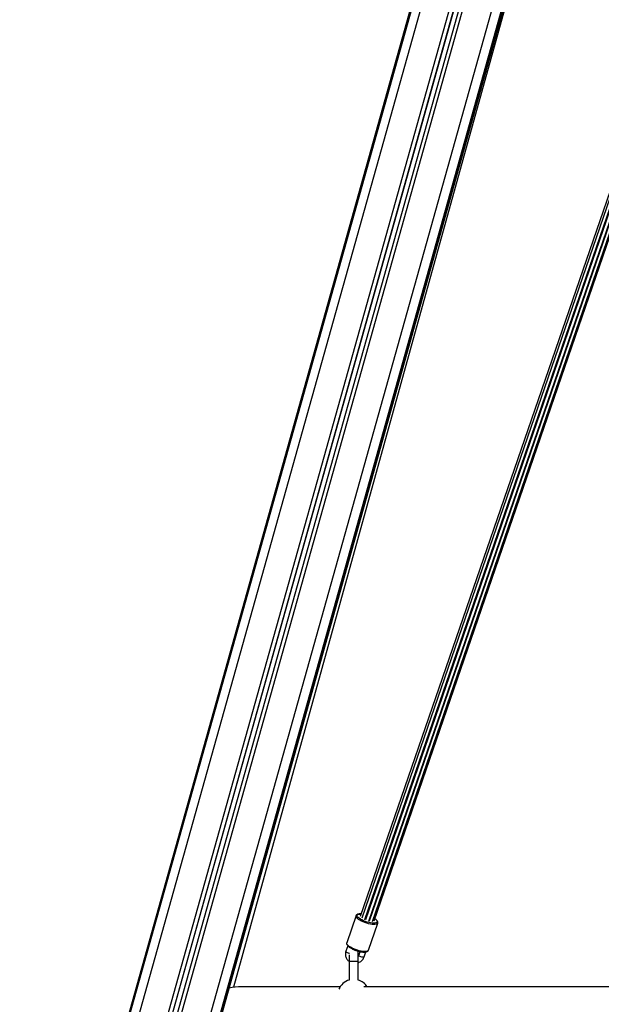
# Model space of a CAD drawing. Units: millimetres. Extents: x -1.1 to 12.6, y 1 to 15.8.
# Drawn here: x 10.3 to 10.9, y 12 to 13.1 of the extents above; entities that cross this region are included whole.
import ezdxf

# ---------------------------------------------------------------- set-up
doc = ezdxf.new("R2010")
doc.units = ezdxf.units.MM
doc.header["$MEASUREMENT"] = 0
doc.layers.get('0').update_dxf_attribs({"lineweight": 0})

# ---------------------------------------------------------------- blocks, each defined once
blk = doc.blocks.new('K004A-B')
at = {"color": 7, "linetype": 'Continuous', "lineweight": 25}
for p, q in [((10.8346, 13.4751), (10.2972, 11.5591)), ((10.8346, 13.4751), (10.2972, 11.5591)), ((10.2972, 11.5564), (10.8352, 13.4746)), ((10.8355, 13.4743), (10.2972, 11.5552)), ((10.2972, 11.5552), (10.8355, 13.4743)), ((10.8356, 13.4742), (10.2984, 11.5591)), ((10.8436, 13.4666), (10.308, 11.5573)), ((10.3374, 11.5491), (10.8695, 13.446)), ((10.3417, 11.5475), (10.8735, 13.4432)), ((10.3419, 11.5474), (10.8736, 13.4431)), ((10.8779, 13.4404), (10.3466, 11.5462)), ((10.3509, 11.5454), (10.8818, 13.4379)), ((10.9094, 13.4234), (10.3803, 11.5372)), ((10.9189, 13.4194), (10.3899, 11.5336)), ((10.3899, 11.531), (10.9195, 13.4191)), ((10.3899, 11.531), (10.9195, 13.4191)), ((10.3899, 11.5298), (10.9199, 13.419)), ((10.3899, 11.5271), (10.9205, 13.4187)), ((10.9205, 13.4187), (10.3899, 11.5271)), ((10.9208, 13.4186), (10.5309, 12.0125)), ((11.0042, 13.0621), (10.6694, 12.09)), ((11.006, 13.0604), (10.671, 12.0881)), ((10.6745, 12.0865), (11.0078, 13.0541)), ((11.0083, 13.0537), (10.6751, 12.0862)), ((10.6788, 12.0849), (11.0122, 13.0528)), ((10.6794, 12.085), (11.0105, 13.0461)), ((10.6829, 12.0843), (11.0122, 13.0404)), ((10.6845, 12.0852), (11.0122, 13.0364)), ((10.6648, 12.0908), (10.6546, 12.0612)), ((10.6751, 12.0863), (10.6745, 12.0865)), ((10.6783, 12.053), (10.6885, 12.0826)), ((10.6794, 12.085), (10.6789, 12.0851)), ((10.6557, 12.058), (10.6536, 12.052)), ((10.6572, 12.0481), (10.6572, 12.0412)), ((10.6672, 12.0412), (10.6672, 12.0512)), ((10.669, 12.0516), (10.6677, 12.0477)), ((10.6677, 12.0476), (10.6677, 12.0477)), ((10.6736, 12.0457), (10.6755, 12.0512)), ((10.6572, 12.0412), (10.6572, 12.0205)), ((10.6572, 12.0412), (10.6672, 12.0412)), ((10.6672, 12.0205), (10.6672, 12.0412)), ((10.6475, 12.0132), (10.5397, 12.0132)), ((11.3509, 12.0132), (10.6735, 12.0132))]:
    blk.add_line(p, q, dxfattribs=at)
at = {"color": 7, "linetype": 'Continuous', "lineweight": 25, "flags": 128}
for points in [[(10.6765, 12.0826), (10.6745, 12.0833), (10.6726, 12.084), (10.6707, 12.0849), (10.6691, 12.0858), (10.6676, 12.0867), (10.6665, 12.0877), (10.6656, 12.0886), (10.665, 12.0894), (10.6648, 12.0902), (10.6648, 12.0908)], [(10.6768, 12.0838), (10.6749, 12.0845), (10.673, 12.0852), (10.6712, 12.0861), (10.6697, 12.087), (10.6683, 12.0879), (10.6673, 12.0888), (10.6665, 12.0896), (10.6661, 12.0904), (10.666, 12.0911), (10.6663, 12.0917), (10.6669, 12.0922), (10.6679, 12.0925), (10.6691, 12.0926), (10.6703, 12.0927)], [(10.6884, 12.0826), (10.6882, 12.0822), (10.6876, 12.0817), (10.6867, 12.0814), (10.6855, 12.0812), (10.684, 12.0812), (10.6823, 12.0813), (10.6805, 12.0816), (10.6785, 12.082), (10.6765, 12.0826)], [(10.6853, 12.0875), (10.6861, 12.0868), (10.6871, 12.0859), (10.6876, 12.0851), (10.6879, 12.0844), (10.6878, 12.0837), (10.6873, 12.0832), (10.6865, 12.0828), (10.6854, 12.0826), (10.6841, 12.0825), (10.6825, 12.0826), (10.6807, 12.0828), (10.6788, 12.0833), (10.6768, 12.0838)], [(10.6663, 12.053), (10.6643, 12.0537), (10.6624, 12.0544), (10.6605, 12.0553), (10.6589, 12.0562), (10.6574, 12.0571), (10.6563, 12.0581), (10.6554, 12.059), (10.6548, 12.0598), (10.6546, 12.0606), (10.6546, 12.0612)], [(10.6536, 12.052), (10.6536, 12.0519), (10.6538, 12.0515), (10.6543, 12.051), (10.6551, 12.0505), (10.6561, 12.0501), (10.6571, 12.0498), (10.6575, 12.0497)], [(10.6783, 12.053), (10.678, 12.0526), (10.6774, 12.0521), (10.6765, 12.0518), (10.6753, 12.0516), (10.6738, 12.0516), (10.6721, 12.0517), (10.6703, 12.052), (10.6683, 12.0524), (10.6663, 12.053)], [(10.6672, 12.0521), (10.6672, 12.0515), (10.6672, 12.0512)], [(10.6736, 12.0457), (10.6734, 12.0455), (10.6729, 12.0453), (10.6721, 12.0453), (10.6712, 12.0455), (10.6701, 12.0458), (10.6692, 12.0462), (10.6684, 12.0467), (10.6679, 12.0472), (10.6677, 12.0476)]]:
    blk.add_lwpolyline(points, dxfattribs=at)
at = {"color": 7, "linetype": 'Continuous', "lineweight": 25}
for centre, radius, start, end in [((10.6622, 12.0037), 0.0175, 106.6015, 157.1893), ((10.6622, 12.0037), 0.0175, 32.8783, 73.3985), ((10.5397, 11.9582), 0.055, 90, 104.5793)]:
    blk.add_arc(centre, radius, start, end, dxfattribs=at)
for points, knots in [([(10.6703, 12.0927), (10.67, 12.0927), (10.6692, 12.0928), (10.6681, 12.0927), (10.6669, 12.0925), (10.6659, 12.0921), (10.6653, 12.0916), (10.6649, 12.0911), (10.6648, 12.0908), (10.6648, 12.0907)], [0, 0, 0, 0, 0.099489, 0.29562, 0.496002, 0.678122, 0.835522, 0.981287, 1, 1, 1, 1]), ([(10.6884, 12.0826), (10.6884, 12.0826), (10.6886, 12.0829), (10.6886, 12.0835), (10.6884, 12.0843), (10.688, 12.0851), (10.6873, 12.086), (10.6864, 12.0868), (10.6856, 12.0873), (10.6854, 12.0875)], [0, 0, 0, 0, 0.018797, 0.170305, 0.320215, 0.484934, 0.673057, 0.872123, 1, 1, 1, 1]), ([(10.6546, 12.0611), (10.6546, 12.0609), (10.6544, 12.0604), (10.6546, 12.0596), (10.655, 12.0588), (10.6557, 12.0579), (10.6567, 12.057), (10.6579, 12.0561), (10.6594, 12.0552), (10.661, 12.0543), (10.6627, 12.0535), (10.6644, 12.0529), (10.6655, 12.0525), (10.666, 12.0523)], [0, 0, 0, 0, 0.069439, 0.146433, 0.229644, 0.324924, 0.427444, 0.528729, 0.628255, 0.726678, 0.824476, 0.921951, 1, 1, 1, 1]), ([(10.6536, 12.052), (10.6535, 12.0516), (10.6532, 12.0507), (10.6531, 12.0492), (10.6531, 12.0474), (10.6536, 12.0457), (10.6543, 12.0441), (10.6553, 12.0426), (10.6563, 12.0415), (10.657, 12.041), (10.6572, 12.0409)], [0, 0, 0, 0, 0.0887351, 0.2291359, 0.3693574, 0.5093564, 0.6493004, 0.7894009, 0.9298312, 1, 1, 1, 1]), ([(10.666, 12.0523), (10.6664, 12.0522), (10.6673, 12.052), (10.6689, 12.0516), (10.6706, 12.0512), (10.6723, 12.051), (10.6739, 12.051), (10.6753, 12.0511), (10.6764, 12.0513), (10.6773, 12.0518), (10.6779, 12.0523), (10.6781, 12.0528), (10.6782, 12.053)], [0, 0, 0, 0, 0.058052, 0.168671, 0.279631, 0.391137, 0.50359, 0.617654, 0.734381, 0.837418, 0.926848, 1, 1, 1, 1]), ([(10.6677, 12.0477), (10.6677, 12.0476), (10.6676, 12.0473), (10.6674, 12.047), (10.6672, 12.0468)], [0, 0, 0, 0, 0.424898, 1, 1, 1, 1]), ([(10.6672, 12.0394), (10.6676, 12.0396), (10.6686, 12.0399), (10.67, 12.0408), (10.6714, 12.042), (10.6725, 12.0434), (10.6732, 12.0447), (10.6735, 12.0454), (10.6736, 12.0457)], [0, 0, 0, 0, 0.138365, 0.334358, 0.530032, 0.725184, 0.91966, 1, 1, 1, 1])]:
    blk.add_open_spline(points, degree=3, knots=knots, dxfattribs=at)

msp = doc.modelspace()

# ---------------------------------------------------------------- block references
msp.add_blockref('K004A-B', (0, 0))

doc.saveas('drawing.dxf')
